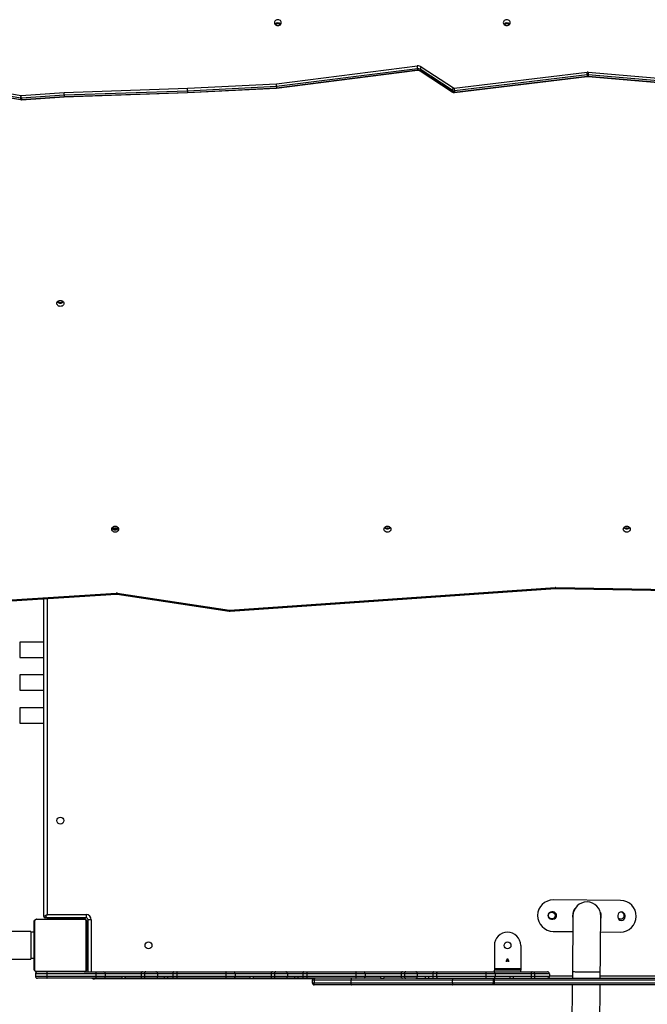
# Model space of a CAD drawing. Units: millimetres. Extents: x 1024 to 2943, y -403 to 992.
# Drawn here: x 2127 to 2223, y 34 to 184 of the extents above; entities that cross this region are included whole.
import ezdxf

# ---------------------------------------------------------------- set-up
doc = ezdxf.new("R2010")
doc.units = ezdxf.units.MM

# ---------------------------------------------------------------- blocks, each defined once
blk = doc.blocks.new('0302')
at = {"linetype": 'Continuous', "lineweight": 25}
for p, q in [((2166.65, 183.3), (2166.58, 183.3)), ((2166.44, 174.05), (2187.88, 176.76)), ((2187.92, 176.35), (2166.47, 173.65)), ((2166.47, 173.45), (2187.92, 176.15)), ((2166.47, 173.41), (2187.91, 176.11)), ((2187.92, 176.35), (2187.92, 176.15)), ((2193.17, 173.06), (2188.29, 176.27)), ((2188.29, 176.27), (2188.29, 176.07)), ((2188.29, 176.07), (2193.17, 172.86)), ((2188.31, 176.03), (2193.19, 172.82)), ((2188.47, 176.63), (2193.35, 173.42)), ((2193.5, 173.38), (2213.68, 175.83)), ((2213.72, 175.42), (2193.54, 172.98)), ((2213.72, 175.42), (2213.72, 175.22)), ((2252.67, 172), (2213.84, 175.42)), ((2213.84, 175.42), (2213.84, 175.22)), ((2213.87, 175.83), (2252.68, 172.41)), ((2152.92, 173.36), (2166.44, 174.05)), ((2193.54, 172.78), (2213.72, 175.22)), ((2193.54, 172.74), (2213.72, 175.18)), ((2213.84, 175.22), (2252.67, 171.8)), ((2213.84, 175.18), (2252.67, 171.76)), ((2127.52, 171.88), (2124.79, 172.36)), ((2124.85, 172.77), (2127.58, 172.29)), ((2127.64, 172.28), (2134.17, 172.74)), ((2134.19, 172.33), (2127.66, 171.88)), ((2134.17, 172.74), (2152.92, 173.36)), ((2134.18, 172.09), (2152.94, 172.71)), ((2152.94, 172.95), (2134.19, 172.33)), ((2134.19, 172.13), (2152.94, 172.75)), ((2134.19, 172.33), (2134.19, 172.13)), ((2166.47, 173.65), (2152.94, 172.95)), ((2152.94, 172.75), (2166.47, 173.45)), ((2152.94, 172.71), (2166.47, 173.41)), ((2152.94, 172.95), (2152.94, 172.75)), ((2166.47, 173.65), (2166.47, 173.45)), ((2193.17, 173.06), (2193.17, 172.86)), ((2193.54, 172.98), (2193.54, 172.78)), ((2124.79, 172.16), (2127.52, 171.68)), ((2124.79, 172.12), (2127.53, 171.64)), ((2127.52, 171.88), (2127.52, 171.68)), ((2127.66, 171.68), (2134.19, 172.13)), ((2127.66, 171.63), (2134.18, 172.09)), ((2127.66, 171.88), (2127.66, 171.68)), ((2141.83, 106.45), (2141.83, 106.33)), ((2142.03, 106.45), (2141.83, 106.45)), ((2142.03, 106.45), (2142.03, 106.33)), ((2183.42, 106.45), (2183.22, 106.45)), ((2183.22, 106.45), (2183.22, 106.34)), ((2183.42, 106.45), (2183.42, 106.34)), ((2219.82, 106.45), (2219.62, 106.45)), ((2219.62, 106.45), (2219.62, 106.34)), ((2219.82, 106.45), (2219.82, 106.34)), ((2141.83, 106.33), (2142.03, 106.33)), ((2126.14, 95.54), (2142.06, 96.54)), ((2126.16, 95.39), (2142.08, 96.4)), ((2142.21, 96.39), (2159.27, 93.8)), ((2142.25, 96.54), (2159.31, 93.95)), ((2159.36, 93.94), (2208.86, 97.38)), ((2159.39, 93.79), (2208.88, 97.23)), ((2208.88, 97.23), (2208.94, 97.23)), ((2208.94, 97.38), (2229.22, 97.04)), ((2208.94, 97.23), (2229.23, 96.89)), ((2131.09, 47.34), (2131.09, 95.7)), ((2131.59, 95.73), (2131.59, 47.64)), ((2159.27, 93.8), (2159.39, 93.79)), ((2131.09, 89.11), (2127.4, 89.11)), ((2127.4, 89.11), (2127.4, 86.76)), ((2127.4, 86.76), (2131.09, 86.76)), ((2131.09, 84.11), (2127.4, 84.11)), ((2127.4, 84.11), (2127.4, 81.76)), ((2127.4, 81.76), (2131.09, 81.76)), ((2131.09, 79.11), (2127.4, 79.11)), ((2127.4, 79.11), (2127.4, 76.76)), ((2127.4, 76.76), (2131.09, 76.76)), ((2218.78, 49.78), (2208.58, 49.88)), ((2208.51, 48.04), (2208.31, 48.04)), ((2211.79, 48.53), (2211.83, 48.5)), ((2215.71, 47.96), (2215.76, 47.97)), ((2129.6, 39.34), (2129.6, 46.54)), ((2129.67, 46.66), (2129.67, 39.21)), ((2137.33, 46.87), (2129.88, 46.87)), ((2130, 46.94), (2137.2, 46.94)), ((2137.49, 47.14), (2131.29, 47.14)), ((2131.59, 47.64), (2137.49, 47.64)), ((2131.6, 47.14), (2131.6, 46.94)), ((2137.25, 46.94), (2131.6, 46.94)), ((2137.49, 47.64), (2137.49, 47.14)), ((2137.53, 39.21), (2137.53, 46.66)), ((2137.6, 46.54), (2137.6, 39.34)), ((2137.79, 38.94), (2137.79, 46.84)), ((2138.29, 46.84), (2137.79, 46.84)), ((2138.29, 46.84), (2138.29, 38.94)), ((2208.3, 46.94), (2208.5, 46.94)), ((2218.36, 47.49), (2218.36, 47.29)), ((2219.46, 47.28), (2219.46, 47.48)), ((2208.54, 45.08), (2211.52, 45.05)), ((2215.76, 45.01), (2218.74, 44.98)), ((2129.6, 44.94), (2129.1, 44.94)), ((2129.1, 44.94), (2129.1, 40.94)), ((2199.59, 42.94), (2199.59, 39.44)), ((2203.59, 42.94), (2203.59, 39.44)), ((2129.6, 40.94), (2129.1, 40.94)), ((2137.6, 40.94), (2137.79, 40.94)), ((2137.6, 40.64), (2137.79, 40.64)), ((2201.41, 40.64), (2201.57, 40.96)), ((2201.41, 40.47), (2201.41, 40.64)), ((2201.44, 40.47), (2201.41, 40.47)), ((2201.59, 40.92), (2201.44, 40.65)), ((2201.44, 40.65), (2201.73, 40.65)), ((2201.44, 40.63), (2201.44, 40.47)), ((2201.73, 40.63), (2201.44, 40.63)), ((2201.57, 40.96), (2201.6, 40.96)), ((2201.73, 40.65), (2201.59, 40.92)), ((2201.6, 40.96), (2201.76, 40.64)), ((2201.73, 40.47), (2201.73, 40.63)), ((2201.76, 40.47), (2201.73, 40.47)), ((2201.76, 40.64), (2201.76, 40.47)), ((2129.88, 39.01), (2137.33, 39.01)), ((2137.6, 40.36), (2137.79, 40.36)), ((2199.59, 39.44), (2203.59, 39.44)), ((2199.59, 39.44), (2199.59, 39.19)), ((2199.59, 38.94), (2199.59, 39.19)), ((2203.59, 39.19), (2199.59, 39.19)), ((2203.59, 39.44), (2203.59, 39.19)), ((2203.59, 38.94), (2203.59, 39.19)), ((2129.8, 38.64), (2129.8, 38.24)), ((2131.53, 38.64), (2129.8, 38.64)), ((2129.8, 38.64), (2129.8, 38.24)), ((2129.8, 38.24), (2131.53, 38.24)), ((2137.2, 38.94), (2130, 38.94)), ((2131.58, 37.94), (2130.1, 37.94)), ((2139, 38.64), (2131.53, 38.64)), ((2131.53, 38.64), (2131.53, 38.24)), ((2131.53, 38.24), (2139, 38.24)), ((2139.03, 37.94), (2131.58, 37.94)), ((2137.2, 38.94), (2139.03, 38.94)), ((2138.79, 37.94), (2138.79, 37.84)), ((2171.97, 37.84), (2138.79, 37.84)), ((2140.42, 38.64), (2139, 38.64)), ((2139, 38.64), (2139, 38.24)), ((2139, 38.24), (2140.42, 38.24)), ((2139.03, 38.94), (2140.21, 38.94)), ((2140.21, 37.94), (2139.03, 37.94)), ((2140.21, 38.94), (2146.08, 38.94)), ((2142.94, 37.94), (2140.21, 37.94)), ((2140.42, 38.64), (2140.42, 38.24)), ((2145.88, 38.64), (2140.42, 38.64)), ((2140.42, 38.24), (2142.97, 38.24)), ((2142.94, 37.94), (2143.44, 37.94)), ((2142.97, 38.24), (2143.47, 38.24)), ((2146.08, 37.94), (2143.44, 37.94)), ((2143.47, 38.24), (2145.88, 38.24)), ((2146.39, 38.64), (2145.88, 38.64)), ((2145.88, 38.64), (2145.88, 38.24)), ((2145.88, 38.24), (2146.39, 38.24)), ((2146.08, 38.94), (2146.57, 38.94)), ((2146.57, 37.94), (2146.08, 37.94)), ((2148.35, 38.64), (2146.39, 38.64)), ((2146.39, 38.64), (2146.39, 38.24)), ((2146.39, 38.24), (2148.35, 38.24)), ((2146.57, 38.94), (2148.11, 38.94)), ((2148.11, 37.94), (2146.57, 37.94)), ((2148.11, 38.94), (2150.82, 38.94)), ((2149.37, 37.94), (2148.11, 37.94)), ((2148.35, 38.64), (2148.35, 38.24)), ((2150.7, 38.64), (2148.35, 38.64)), ((2148.35, 38.24), (2149.38, 38.24)), ((2149.87, 37.94), (2149.37, 37.94)), ((2149.38, 38.24), (2149.88, 38.24)), ((2150.82, 37.94), (2149.87, 37.94)), ((2149.88, 38.24), (2150.7, 38.24)), ((2150.7, 38.64), (2150.7, 38.24)), ((2151.29, 38.64), (2150.7, 38.64)), ((2150.7, 38.24), (2151.29, 38.24)), ((2150.82, 38.94), (2151.33, 38.94)), ((2151.33, 37.94), (2150.82, 37.94)), ((2158.76, 38.64), (2151.29, 38.64)), ((2151.29, 38.64), (2151.29, 38.24)), ((2151.29, 38.24), (2158.76, 38.24)), ((2151.33, 38.94), (2158.79, 38.94)), ((2158.79, 37.94), (2151.33, 37.94)), ((2160.19, 38.64), (2158.76, 38.64)), ((2158.76, 38.64), (2158.76, 38.24)), ((2158.76, 38.24), (2160.19, 38.24)), ((2158.79, 38.94), (2159.97, 38.94)), ((2159.97, 37.94), (2158.79, 37.94)), ((2159.97, 38.94), (2165.84, 38.94)), ((2162.44, 37.94), (2159.97, 37.94)), ((2160.19, 38.64), (2160.19, 38.24)), ((2165.64, 38.64), (2160.19, 38.64)), ((2160.19, 38.24), (2162.47, 38.24)), ((2162.44, 37.94), (2162.94, 37.94)), ((2162.47, 38.24), (2162.97, 38.24)), ((2165.84, 37.94), (2162.94, 37.94)), ((2162.97, 38.24), (2165.64, 38.24)), ((2166.15, 38.64), (2165.64, 38.64)), ((2165.64, 38.64), (2165.64, 38.24)), ((2165.64, 38.24), (2166.15, 38.24)), ((2165.84, 38.94), (2166.34, 38.94)), ((2166.34, 37.94), (2165.84, 37.94)), ((2168.11, 38.64), (2166.15, 38.64)), ((2166.15, 38.64), (2166.15, 38.24)), ((2166.15, 38.24), (2168.11, 38.24)), ((2166.34, 38.94), (2167.88, 38.94)), ((2167.88, 37.94), (2166.34, 37.94)), ((2167.88, 38.94), (2170.58, 38.94)), ((2169.21, 37.94), (2167.88, 37.94)), ((2168.11, 38.64), (2168.11, 38.24)), ((2170.46, 38.64), (2168.11, 38.64)), ((2168.11, 38.24), (2169.22, 38.24)), ((2169.71, 37.94), (2169.21, 37.94)), ((2169.22, 38.24), (2169.71, 38.24)), ((2169.71, 38.24), (2170.46, 38.24)), ((2170.58, 37.94), (2169.71, 37.94)), ((2170.46, 38.64), (2170.46, 38.24)), ((2171.05, 38.64), (2170.46, 38.64)), ((2170.46, 38.24), (2171.05, 38.24)), ((2170.58, 38.94), (2171.09, 38.94)), ((2171.09, 37.94), (2170.58, 37.94)), ((2178.52, 38.64), (2171.05, 38.64)), ((2171.05, 38.64), (2171.05, 38.24)), ((2171.05, 38.24), (2178.52, 38.24)), ((2171.09, 38.94), (2178.55, 38.94)), ((2178.55, 37.94), (2171.09, 37.94)), ((2172.18, 37.64), (2171.9, 37.64)), ((2171.9, 37.64), (2171.9, 37.24)), ((2177.76, 37.64), (2172.18, 37.64)), ((2172.18, 37.64), (2172.18, 37.24)), ((2193.19, 37.64), (2177.76, 37.64)), ((2177.76, 37.64), (2177.76, 37.24)), ((2179.95, 38.64), (2178.52, 38.64)), ((2178.52, 38.64), (2178.52, 38.24)), ((2178.52, 38.24), (2179.95, 38.24)), ((2178.55, 38.94), (2179.73, 38.94)), ((2179.73, 37.94), (2178.55, 37.94)), ((2179.73, 38.94), (2185.6, 38.94)), ((2182.29, 37.94), (2179.73, 37.94)), ((2179.95, 38.64), (2179.95, 38.24)), ((2185.4, 38.64), (2179.95, 38.64)), ((2179.95, 38.24), (2182.33, 38.24)), ((2182.29, 37.94), (2182.77, 37.94)), ((2182.33, 38.24), (2182.83, 38.24)), ((2182.77, 37.94), (2182.79, 37.94)), ((2185.6, 37.94), (2182.79, 37.94)), ((2182.83, 38.24), (2185.4, 38.24)), ((2185.91, 38.64), (2185.4, 38.64)), ((2185.4, 38.64), (2185.4, 38.24)), ((2185.4, 38.24), (2185.91, 38.24)), ((2185.6, 38.94), (2186.1, 38.94)), ((2186.1, 37.94), (2185.6, 37.94)), ((2187.87, 38.64), (2185.91, 38.64)), ((2185.91, 38.64), (2185.91, 38.24)), ((2185.91, 38.24), (2187.87, 38.24)), ((2186.1, 38.94), (2187.64, 38.94)), ((2187.64, 37.94), (2186.1, 37.94)), ((2187.64, 38.94), (2190.34, 38.94)), ((2187.77, 37.94), (2187.64, 37.94)), ((2187.77, 37.94), (2193.28, 37.94)), ((2187.87, 38.64), (2187.87, 38.24)), ((2190.22, 38.64), (2187.87, 38.64)), ((2187.87, 38.24), (2189.08, 38.24)), ((2189.08, 38.24), (2189.58, 38.24)), ((2189.58, 38.24), (2190.22, 38.24)), ((2190.22, 38.64), (2190.22, 38.24)), ((2190.81, 38.64), (2190.22, 38.64)), ((2190.22, 38.24), (2190.81, 38.24)), ((2190.34, 38.94), (2190.85, 38.94)), ((2198.28, 38.64), (2190.81, 38.64)), ((2190.81, 38.64), (2190.81, 38.24)), ((2190.81, 38.24), (2198.28, 38.24)), ((2190.85, 38.94), (2198.31, 38.94)), ((2199.39, 37.64), (2193.19, 37.64)), ((2193.19, 37.64), (2193.19, 37.24)), ((2193.28, 37.94), (2199.5, 37.94)), ((2199.71, 38.64), (2198.28, 38.64)), ((2198.28, 38.64), (2198.28, 38.24)), ((2198.28, 38.24), (2199.71, 38.24)), ((2198.31, 38.94), (2199.49, 38.94)), ((2199.54, 37.64), (2199.39, 37.64)), ((2199.39, 37.64), (2199.39, 37.24)), ((2199.49, 38.94), (2205.36, 38.94)), ((2199.5, 37.94), (2199.56, 37.94)), ((2254.37, 37.64), (2199.54, 37.64)), ((2199.54, 37.64), (2199.54, 37.24)), ((2199.56, 37.94), (2254.38, 37.94)), ((2199.71, 38.64), (2199.71, 38.24)), ((2205.16, 38.64), (2199.71, 38.64)), ((2199.71, 38.24), (2202, 38.24)), ((2202, 38.24), (2202.5, 38.24)), ((2202.5, 38.24), (2205.16, 38.24)), ((2205.67, 38.64), (2205.16, 38.64)), ((2205.16, 38.64), (2205.16, 38.24)), ((2205.16, 38.24), (2205.67, 38.24)), ((2205.36, 38.94), (2205.86, 38.94)), ((2207.95, 38.64), (2205.67, 38.64)), ((2205.67, 38.64), (2205.67, 38.24)), ((2205.67, 38.24), (2207.95, 38.24)), ((2205.86, 38.94), (2207.65, 38.94)), ((2207.95, 38.64), (2207.95, 38.24)), ((2207.95, 38.34), (2211.45, 38.34)), ((2211.46, 38.95), (2211.45, 37.94)), ((2215.69, 37.94), (2215.7, 38.91)), ((2215.69, 38.34), (2245.57, 38.34)), ((2171.9, 37.24), (2172.18, 37.24)), ((2172.18, 37.24), (2177.76, 37.24)), ((2172.31, 36.94), (2172.2, 36.94)), ((2177.86, 36.94), (2172.31, 36.94)), ((2177.76, 37.24), (2193.19, 37.24)), ((2193.28, 36.94), (2177.86, 36.94)), ((2193.19, 37.24), (2199.39, 37.24)), ((2199.5, 36.94), (2193.28, 36.94)), ((2199.39, 37.24), (2199.54, 37.24)), ((2199.56, 36.94), (2199.5, 36.94)), ((2199.54, 37.24), (2254.37, 37.24)), ((2254.38, 36.94), (2199.56, 36.94)), ((2211.44, 36.94), (2211.15, 5.95)), ((2215.39, 5.91), (2215.68, 36.94))]:
    blk.add_line(p, q, dxfattribs=at)
at = {"linetype": 'Continuous', "lineweight": 25, "flags": 128}
for points in [[(2166.14, 183.35), (2166.16, 183.23), (2166.21, 183.12), (2166.3, 183.03), (2166.41, 182.96), (2166.53, 182.91), (2166.67, 182.9), (2166.8, 182.91), (2166.93, 182.96), (2167.04, 183.03), (2167.12, 183.12), (2167.18, 183.23), (2167.19, 183.35), (2167.18, 183.47), (2167.12, 183.58), (2167.04, 183.67), (2166.93, 183.74), (2166.8, 183.79), (2166.67, 183.8), (2166.53, 183.79), (2166.41, 183.74), (2166.3, 183.67), (2166.21, 183.58), (2166.16, 183.47), (2166.14, 183.35)], [(2200.94, 183.35), (2200.96, 183.23), (2201.01, 183.12), (2201.1, 183.03), (2201.21, 182.96), (2201.33, 182.91), (2201.47, 182.9), (2201.6, 182.91), (2201.73, 182.96), (2201.84, 183.03), (2201.92, 183.12), (2201.98, 183.23), (2201.99, 183.35), (2201.98, 183.47), (2201.92, 183.58), (2201.84, 183.67), (2201.73, 183.74), (2201.6, 183.79), (2201.47, 183.8), (2201.33, 183.79), (2201.21, 183.74), (2201.1, 183.67), (2201.01, 183.58), (2200.96, 183.47), (2200.94, 183.35)], [(2134.11, 140.63), (2134.09, 140.51), (2134.04, 140.4), (2133.95, 140.31), (2133.84, 140.23), (2133.72, 140.19), (2133.58, 140.17), (2133.45, 140.19), (2133.32, 140.23), (2133.21, 140.31), (2133.13, 140.4), (2133.07, 140.51), (2133.06, 140.63), (2133.07, 140.74), (2133.13, 140.85), (2133.21, 140.95), (2133.32, 141.02), (2133.45, 141.07), (2133.58, 141.08), (2133.72, 141.07), (2133.84, 141.02), (2133.95, 140.95), (2134.04, 140.85), (2134.09, 140.74), (2134.11, 140.63)], [(2142.45, 106.28), (2142.43, 106.16), (2142.38, 106.05), (2142.3, 105.96), (2142.19, 105.89), (2142.06, 105.84), (2141.93, 105.83), (2141.79, 105.84), (2141.66, 105.89), (2141.55, 105.96), (2141.47, 106.05), (2141.42, 106.16), (2141.4, 106.28), (2141.42, 106.4), (2141.47, 106.51), (2141.55, 106.6), (2141.66, 106.68), (2141.79, 106.72), (2141.93, 106.74), (2142.06, 106.72), (2142.19, 106.68), (2142.3, 106.6), (2142.38, 106.51), (2142.43, 106.4), (2142.45, 106.28)], [(2183.85, 106.28), (2183.83, 106.16), (2183.78, 106.05), (2183.69, 105.96), (2183.59, 105.89), (2183.46, 105.84), (2183.32, 105.83), (2183.19, 105.84), (2183.06, 105.89), (2182.95, 105.96), (2182.87, 106.05), (2182.82, 106.16), (2182.8, 106.28), (2182.82, 106.4), (2182.87, 106.51), (2182.95, 106.6), (2183.06, 106.68), (2183.19, 106.72), (2183.32, 106.74), (2183.46, 106.72), (2183.59, 106.68), (2183.69, 106.6), (2183.78, 106.51), (2183.83, 106.4), (2183.85, 106.28)], [(2220.25, 106.28), (2220.23, 106.16), (2220.18, 106.05), (2220.09, 105.96), (2219.98, 105.89), (2219.86, 105.84), (2219.72, 105.83), (2219.59, 105.84), (2219.46, 105.89), (2219.35, 105.96), (2219.27, 106.05), (2219.22, 106.16), (2219.2, 106.28), (2219.22, 106.4), (2219.27, 106.51), (2219.35, 106.6), (2219.46, 106.68), (2219.59, 106.72), (2219.72, 106.74), (2219.86, 106.72), (2219.98, 106.68), (2220.09, 106.6), (2220.18, 106.51), (2220.23, 106.4), (2220.25, 106.28)], [(2131.59, 47.64), (2131.51, 47.59), (2131.42, 47.53), (2131.34, 47.49), (2131.27, 47.44), (2131.21, 47.41), (2131.16, 47.38), (2131.12, 47.36), (2131.1, 47.34), (2131.09, 47.34)], [(2131.59, 47.64), (2131.54, 47.55), (2131.49, 47.47), (2131.44, 47.39), (2131.4, 47.32), (2131.36, 47.25), (2131.33, 47.2), (2131.31, 47.17), (2131.3, 47.14), (2131.29, 47.14)], [(2211.54, 47.45), (2211.54, 47.43), (2211.54, 47.37), (2211.54, 47.28), (2211.54, 47.16), (2211.53, 47), (2211.53, 46.8), (2211.53, 46.57), (2211.53, 46.31), (2211.52, 46.01), (2211.52, 45.69), (2211.52, 45.34), (2211.51, 44.96), (2211.51, 44.55), (2211.51, 44.12), (2211.5, 43.67), (2211.5, 43.2), (2211.49, 42.71), (2211.49, 42.2), (2211.48, 41.68), (2211.48, 41.15), (2211.47, 40.61), (2211.47, 40.06), (2211.46, 39.5), (2211.46, 38.95)], [(2215.7, 38.91), (2215.7, 39.46), (2215.71, 40.02), (2215.71, 40.57), (2215.72, 41.11), (2215.72, 41.64), (2215.73, 42.16), (2215.73, 42.67), (2215.74, 43.16), (2215.74, 43.63), (2215.75, 44.08), (2215.75, 44.51), (2215.75, 44.92), (2215.76, 45.3), (2215.76, 45.65), (2215.76, 45.97), (2215.77, 46.27), (2215.77, 46.53), (2215.77, 46.76), (2215.77, 46.96), (2215.78, 47.12), (2215.78, 47.24), (2215.78, 47.33), (2215.78, 47.39), (2215.78, 47.41)], [(2146.08, 38.94), (2146.04, 38.93), (2146, 38.91), (2145.97, 38.89), (2145.94, 38.85), (2145.91, 38.8), (2145.89, 38.75), (2145.88, 38.7), (2145.88, 38.64)], [(2145.88, 38.24), (2145.88, 38.18), (2145.89, 38.12), (2145.91, 38.07), (2145.94, 38.03), (2145.97, 37.99), (2146, 37.96), (2146.04, 37.94), (2146.08, 37.94)], [(2150.82, 38.94), (2150.79, 38.93), (2150.77, 38.91), (2150.75, 38.89), (2150.73, 38.85), (2150.72, 38.8), (2150.71, 38.75), (2150.7, 38.7), (2150.7, 38.64)], [(2150.7, 38.24), (2150.7, 38.18), (2150.71, 38.12), (2150.72, 38.07), (2150.73, 38.03), (2150.75, 37.99), (2150.77, 37.96), (2150.79, 37.94), (2150.82, 37.94)], [(2165.84, 38.94), (2165.8, 38.93), (2165.76, 38.91), (2165.73, 38.89), (2165.7, 38.85), (2165.67, 38.8), (2165.66, 38.75), (2165.64, 38.7), (2165.64, 38.64)], [(2165.64, 38.24), (2165.64, 38.18), (2165.66, 38.12), (2165.67, 38.07), (2165.7, 38.03), (2165.73, 37.99), (2165.76, 37.96), (2165.8, 37.94), (2165.84, 37.94)], [(2170.58, 38.94), (2170.56, 38.93), (2170.53, 38.91), (2170.51, 38.89), (2170.49, 38.85), (2170.48, 38.8), (2170.47, 38.75), (2170.46, 38.7), (2170.46, 38.64)], [(2170.46, 38.24), (2170.46, 38.18), (2170.47, 38.12), (2170.48, 38.07), (2170.49, 38.03), (2170.51, 37.99), (2170.53, 37.96), (2170.56, 37.94), (2170.58, 37.94)], [(2172.31, 37.94), (2172.29, 37.93), (2172.26, 37.91), (2172.24, 37.89), (2172.22, 37.85), (2172.2, 37.8), (2172.19, 37.75), (2172.18, 37.7), (2172.18, 37.64)], [(2185.6, 38.94), (2185.56, 38.93), (2185.52, 38.91), (2185.49, 38.89), (2185.46, 38.85), (2185.43, 38.8), (2185.42, 38.75), (2185.4, 38.7), (2185.4, 38.64)], [(2185.4, 38.24), (2185.4, 38.18), (2185.42, 38.12), (2185.43, 38.07), (2185.46, 38.03), (2185.49, 37.99), (2185.52, 37.96), (2185.56, 37.94), (2185.6, 37.94)], [(2190.34, 38.94), (2190.32, 38.93), (2190.29, 38.91), (2190.27, 38.89), (2190.25, 38.85), (2190.24, 38.8), (2190.23, 38.75), (2190.22, 38.7), (2190.22, 38.64)], [(2190.22, 38.24), (2190.22, 38.18), (2190.23, 38.12), (2190.24, 38.07), (2190.25, 38.03), (2190.27, 37.99), (2190.29, 37.96), (2190.32, 37.94), (2190.34, 37.94)], [(2199.5, 37.94), (2199.48, 37.93), (2199.46, 37.91), (2199.44, 37.89), (2199.42, 37.85), (2199.41, 37.8), (2199.4, 37.75), (2199.4, 37.7), (2199.39, 37.64)], [(2205.36, 38.94), (2205.32, 38.93), (2205.28, 38.91), (2205.25, 38.89), (2205.22, 38.85), (2205.19, 38.8), (2205.18, 38.75), (2205.16, 38.7), (2205.16, 38.64)], [(2205.16, 38.24), (2205.16, 38.18), (2205.18, 38.12), (2205.19, 38.07), (2205.22, 38.03), (2205.25, 37.99), (2205.28, 37.96), (2205.32, 37.94), (2205.36, 37.94)], [(2211.46, 38.95), (2211.48, 38.95), (2211.53, 38.95), (2211.62, 38.95), (2211.74, 38.95), (2211.9, 38.94), (2212.08, 38.94), (2212.29, 38.94), (2212.52, 38.94), (2212.77, 38.94), (2213.03, 38.93), (2213.3, 38.93), (2213.58, 38.93), (2213.85, 38.93), (2214.13, 38.92), (2214.39, 38.92), (2214.64, 38.92), (2214.87, 38.92), (2215.08, 38.91), (2215.26, 38.91), (2215.41, 38.91), (2215.54, 38.91), (2215.63, 38.91), (2215.68, 38.91), (2215.7, 38.91), (2215.7, 38.91)], [(2172.31, 36.94), (2172.29, 36.94), (2172.26, 36.96), (2172.24, 36.99), (2172.22, 37.03), (2172.2, 37.07), (2172.19, 37.12), (2172.18, 37.18), (2172.18, 37.24)], [(2199.5, 36.94), (2199.48, 36.94), (2199.46, 36.96), (2199.44, 36.99), (2199.42, 37.03), (2199.41, 37.07), (2199.4, 37.12), (2199.4, 37.18), (2199.39, 37.24)]]:
    blk.add_lwpolyline(points, dxfattribs=at)
at = {"linetype": 'Continuous', "lineweight": 25}
for centre in [(2133.59, 61.94), (2208.31, 47.49), (2146.99, 42.94), (2201.59, 42.94)]:
    blk.add_circle(centre, 0.525, dxfattribs=at)
for centre, radius, start, end in [((2166.67, 182.74), 0.568, 39.4367, 140.5633), ((2166.64, 182.61), 0.569, 89.4404, 129.8869), ((2166.66, 182.76), 0.545, 36.7384, 91.2716), ((2166.66, 182.62), 0.558, 46.6534, 90.923), ((2201.47, 182.74), 0.568, 39.4392, 140.5608), ((2201.46, 182.76), 0.548, 88.805, 141.2343), ((2201.46, 182.62), 0.559, 89.0996, 131.7941), ((2201.48, 182.76), 0.548, 38.7622, 91.1986), ((2201.48, 182.62), 0.559, 48.2093, 90.8994), ((2187.99, 175.88), 0.893, 57.2836, 97.5198), ((2184.85, 176.23), 3.07, 2.2469, 9.8948), ((2187.86, 176.14), 0.0566, 330.7489, 13.1797), ((2187.99, 175.8), 0.558, 57.2883, 97.5182), ((2187.99, 175.6), 0.558, 57.2827, 97.5238), ((2188.98, 176.15), 0.697, 136.3383, 169.7351), ((2188.34, 176.06), 0.0459, 170.1363, 231.4063), ((2213.79, 174.91), 0.922, 84.9497, 96.9006), ((2210.53, 175.3), 3.19, 2.1491, 9.5085), ((2213.79, 174.85), 0.576, 84.9588, 96.9088), ((2218.2, 175.3), 4.36, 173.0535, 178.434), ((2213.79, 174.65), 0.577, 84.96, 96.8848), ((2213.66, 175.21), 0.0584, 331.7788, 12.8112), ((2213.91, 175.21), 0.074, 169.7907, 201.6103), ((2193.86, 172.94), 0.697, 136.3383, 169.7351), ((2193.47, 173.53), 0.558, 237.2808, 277.2333), ((2193.47, 173.33), 0.558, 237.2796, 277.2275), ((2193.22, 172.85), 0.0458, 170.0387, 231.4154), ((2193.47, 173.6), 0.223, 237.2862, 277.2403), ((2190.37, 172.86), 3.18, 2.139, 9.5186), ((2193.49, 172.76), 0.0581, 331.6935, 12.8875), ((2129.74, 171.76), 2.22, 166.3094, 176.89), ((2127.62, 172.45), 0.573, 260.004, 274.0493), ((2127.62, 172.25), 0.576, 260.0384, 274.0149), ((2127.57, 171.67), 0.0467, 164.2618, 217.147), ((2127.62, 172.51), 0.228, 259.9613, 274.095), ((2122.15, 171.75), 5.51, 1.2609, 5.5186), ((2127.57, 171.66), 0.0899, 342.414, 8.3843), ((2133.58, 141.24), 0.568, 219.435, 320.565), ((2133.58, 141.24), 0.568, 219.4399, 320.5601), ((2133.58, 141.37), 0.577, 228.6707, 311.3293), ((2141.93, 106.72), 0.552, 208.6848, 331.3152), ((2141.82, 106.89), 0.561, 228.562, 270.8414), ((2141.82, 107.03), 0.576, 236.2117, 270.4284), ((2142.03, 107.03), 0.575, 269.5618, 303.8027), ((2142.03, 106.89), 0.561, 269.165, 311.4235), ((2183.32, 106.89), 0.568, 219.4375, 320.5625), ((2183.22, 107.03), 0.575, 236.2041, 270.4391), ((2183.43, 107.03), 0.576, 269.5707, 303.7815), ((2219.72, 106.89), 0.568, 219.4371, 320.5597), ((2219.62, 107.03), 0.576, 236.2045, 270.4333), ((2219.83, 107.03), 0.576, 269.5686, 303.7936), ((2142.12, 95.62), 0.923, 81.3944, 93.6114), ((2142.77, 96.56), 0.71, 181.1173, 193.2903), ((2141.93, 96.55), 0.322, 329.133, 356.6956), ((2208.93, 96.47), 0.916, 89.0081, 93.9824), ((2209.51, 97.39), 0.645, 181.2162, 194.6415), ((2206.31, 97.4), 2.63, 356.4358, 359.7028), ((2158.99, 93.96), 0.323, 329.1932, 356.6695), ((2159.35, 94.17), 0.231, 261.3985, 273.9512), ((2160.01, 93.96), 0.648, 181.2465, 194.6112), ((2208.56, 47.48), 2.4, 89.4595, 269.4595), ((2213.66, 47.43), 2.12, 359.4595, 179.4595), ((2218.76, 47.38), 2.4, 269.4595, 89.4595), ((2208.31, 47.49), 0.55, 89.4595, 269.4595), ((2208.51, 47.49), 0.55, 269.4595, 89.4595), ((2213.66, 47.43), 2.17, 149.4595, 191.7829), ((2213.66, 47.43), 2.17, 347.1361, 14.4595), ((2218.91, 47.49), 0.55, 359.4595, 179.4595), ((2218.81, 47.49), 0.525, 270, 93.1614), ((2129.76, 46.53), 0.154, 123.4916, 178.3787), ((2130.01, 46.78), 0.154, 91.5979, 146.5075), ((2131.29, 47.34), 0.2, 180, 270), ((2137.2, 46.78), 0.154, 33.4925, 88.4021), ((2137.25, 46.59), 0.35, 0, 90), ((2137.49, 46.84), 0.8, 0, 90), ((2137.49, 46.84), 0.3, 0, 90), ((2137.45, 46.53), 0.154, 1.5595, 56.5366), ((2218.91, 47.29), 0.55, 179.4595, 359.4595), ((2218.81, 47.49), 0.525, 211.8549, 270), ((2201.59, 42.94), 2, 0, 180), ((2129.76, 39.34), 0.154, 181.6324, 236.4973), ((2130.01, 39.09), 0.154, 213.4807, 268.397), ((2137.2, 39.09), 0.154, 271.603, 326.5193), ((2137.45, 39.34), 0.154, 303.4744, 358.4294), ((2138.79, 38.84), 1, 244.1581, 270), ((2140.16, 38.67), 0.268, 351.955, 78.5645), ((2140.16, 38.2), 0.268, 281.4355, 8.045), ((2148.08, 38.67), 0.273, 353.8095, 82.0494), ((2148.08, 38.21), 0.273, 277.9506, 6.1905), ((2159.92, 38.67), 0.268, 351.955, 78.5645), ((2159.92, 38.2), 0.268, 281.4355, 8.045), ((2167.84, 38.67), 0.273, 353.8208, 82.0382), ((2167.84, 38.21), 0.273, 277.9618, 6.1792), ((2172.2, 37.64), 0.3, 90, 180), ((2179.68, 38.67), 0.268, 351.9428, 78.5767), ((2179.68, 38.2), 0.268, 281.4233, 8.0572), ((2187.6, 38.67), 0.273, 353.8051, 82.0538), ((2187.6, 38.21), 0.273, 277.9462, 6.1949), ((2199.44, 38.67), 0.268, 351.955, 78.5645), ((2199.44, 38.2), 0.268, 281.4355, 8.045), ((2201.47, 37.71), 1.93, 173.3056, 182.2161), ((2172.2, 37.24), 0.3, 180, 270), ((2201.47, 37.16), 1.93, 177.7833, 186.695)]:
    blk.add_arc(centre, radius, start, end, dxfattribs=at)
for centre, major_axis, ratio, start_param, end_param in [((2166.44, 173.9), (-0.027, 0.299), 0.050906, 3.662539, 5.233335), ((2134.17, 172.59), (-0.015, 0.3), 0.029692, 3.664328, 5.235124), ((2152.92, 173.21), (-0.013, 0.3), 0.024314, 3.664655, 5.235451), ((2152.92, 173.01), (-0.013, 0.3), 0.024314, 3.141369, 3.664655), ((2166.44, 173.7), (-0.027, 0.299), 0.050906, 3.139701, 3.662539), ((2134.17, 172.39), (-0.015, 0.3), 0.029692, 3.142143, 3.664328), ((2177.86, 37.64), (0, 0.3), 0.345877, 0, 1.570796), ((2193.28, 37.64), (0, 0.3), 0.296392, 0, 1.570796), ((2177.86, 37.24), (0, 0.3), 0.345877, 1.570796, 3.141593), ((2193.28, 37.24), (0, 0.3), 0.296392, 1.570796, 3.141593)]:
    blk.add_ellipse(centre, major_axis=major_axis, ratio=ratio, start_param=start_param, end_param=end_param, dxfattribs=at)
for points, knots in [([(2187.91, 176.11), (2187.93, 176.12), (2187.99, 176.12), (2188.09, 176.11), (2188.21, 176.08), (2188.28, 176.05), (2188.31, 176.03)], [0, 0, 0, 0, 0.131539, 0.41758, 0.703668, 1, 1, 1, 1]), ([(2213.72, 175.18), (2213.73, 175.18), (2213.78, 175.19), (2213.82, 175.18), (2213.84, 175.18)], [0, 0, 0, 0, 0.432526, 1, 1, 1, 1]), ([(2193.19, 172.82), (2193.22, 172.8), (2193.28, 172.76), (2193.39, 172.73), (2193.48, 172.73), (2193.53, 172.73), (2193.54, 172.74)], [0, 0, 0, 0, 0.264527, 0.60135, 0.931113, 1, 1, 1, 1]), ([(2127.53, 171.64), (2127.56, 171.64), (2127.6, 171.63), (2127.65, 171.63), (2127.66, 171.63)], [0, 0, 0, 0, 0.726787, 1, 1, 1, 1]), ([(2142.08, 96.4), (2142.1, 96.4), (2142.14, 96.4), (2142.18, 96.39), (2142.21, 96.39)], [0, 0, 0, 0, 0.422397, 1, 1, 1, 1]), ([(2129.6, 46.54), (2129.6, 46.56), (2129.61, 46.62), (2129.64, 46.7), (2129.67, 46.77), (2129.71, 46.82), (2129.76, 46.86), (2129.82, 46.89), (2129.9, 46.93), (2129.96, 46.93), (2130, 46.94)], [0, 0, 0, 0, 0.143087, 0.299523, 0.405363, 0.489639, 0.574622, 0.683103, 0.780376, 1, 1, 1, 1]), ([(2129.88, 46.87), (2129.86, 46.87), (2129.83, 46.86), (2129.78, 46.85), (2129.76, 46.83), (2129.73, 46.81), (2129.71, 46.78), (2129.69, 46.74), (2129.67, 46.7), (2129.67, 46.68), (2129.67, 46.66)], [0, 0, 0, 0, 0.245015, 0.340975, 0.437687, 0.508585, 0.579549, 0.675614, 0.836542, 1, 1, 1, 1]), ([(2137.2, 46.94), (2137.23, 46.94), (2137.29, 46.93), (2137.37, 46.91), (2137.43, 46.87), (2137.48, 46.83), (2137.52, 46.78), (2137.56, 46.72), (2137.59, 46.64), (2137.6, 46.58), (2137.6, 46.54)], [0, 0, 0, 0, 0.143117, 0.299537, 0.40538, 0.489685, 0.574598, 0.683128, 0.780404, 1, 1, 1, 1]), ([(2137.53, 46.66), (2137.53, 46.68), (2137.53, 46.71), (2137.51, 46.76), (2137.49, 46.79), (2137.47, 46.81), (2137.45, 46.83), (2137.41, 46.85), (2137.37, 46.87), (2137.34, 46.87), (2137.33, 46.87)], [0, 0, 0, 0, 0.244989, 0.340912, 0.43767, 0.508612, 0.579501, 0.67557, 0.836465, 1, 1, 1, 1]), ([(2129.1, 45.04), (2128.61, 45.04), (2127.09, 45.04), (2124.58, 45.04), (2121.62, 45.04), (2118.78, 45.04), (2116.1, 45.04), (2113.56, 45.04), (2111.16, 45.04), (2108.9, 45.04), (2106.83, 45.04), (2104.96, 45.04), (2103.27, 45.04), (2101.68, 45.04), (2100.2, 45.04), (2098.82, 45.04), (2097.53, 45.04), (2096.27, 45.04), (2093.93, 45.04), (2090.48, 45.04), (2085.88, 45.04), (2081.22, 45.04), (2075.26, 45.04), (2068.04, 45.04), (2059.55, 45.04), (2051.05, 45.04), (2042.48, 45.04), (2033.84, 45.04), (2025.13, 45.04), (2016.41, 45.04), (2007.69, 45.04), (1998.96, 45.04), (1990.23, 45.04), (1981.5, 45.04), (1972.78, 45.04), (1964.06, 45.04), (1955.35, 45.04), (1946.64, 45.04), (1937.99, 45.04), (1929.4, 45.04), (1920.87, 45.04), (1912.35, 45.04), (1905.41, 45.04), (1900.04, 45.04), (1896.24, 45.04), (1892.44, 45.04), (1888.65, 45.04), (1884.95, 45.04), (1881.37, 45.04), (1877.92, 45.04), (1874.59, 45.04), (1872.08, 45.04), (1870.31, 45.04), (1869.22, 45.04), (1868.04, 45.04), (1866.77, 45.04), (1865.41, 45.04), (1863.95, 45.04), (1862.34, 45.04), (1860.58, 45.04), (1858.66, 45.04), (1856.63, 45.04), (1854.49, 45.04), (1852.24, 45.04), (1849.88, 45.04), (1847.41, 45.04), (1845.31, 45.04), (1844.03, 45.04), (1843.61, 45.04)], [0, 0, 0, 0, 0.005244, 0.016293, 0.026863, 0.036952, 0.04656, 0.055527, 0.064028, 0.072062, 0.079629, 0.085991, 0.091979, 0.097594, 0.102835, 0.107702, 0.112205, 0.116607, 0.121029, 0.136977, 0.153169, 0.169606, 0.186238, 0.215967, 0.245696, 0.275425, 0.305154, 0.335489, 0.365826, 0.396161, 0.426497, 0.456832, 0.487169, 0.517504, 0.547774, 0.578043, 0.608313, 0.638583, 0.668852, 0.698581, 0.72831, 0.758039, 0.787768, 0.801087, 0.814405, 0.827724, 0.841043, 0.854201, 0.866718, 0.878831, 0.890539, 0.901844, 0.905407, 0.909236, 0.913393, 0.917879, 0.922692, 0.927834, 0.933303, 0.939697, 0.946487, 0.953673, 0.961254, 0.969229, 0.977599, 0.986362, 0.995518, 1, 1, 1, 1]), ([(2129.1, 45.03), (2129.1, 45.03), (2129.1, 45.04), (2129.1, 45.02), (2129.1, 44.98), (2129.1, 44.97)], [0, 0, 0, 0, 0.251711, 0.945302, 1, 1, 1, 1]), ([(1843.64, 40.84), (1844, 40.84), (1845.16, 40.84), (1847.08, 40.84), (1849.34, 40.84), (1851.4, 40.84), (1853.28, 40.84), (1854.97, 40.84), (1856.55, 40.84), (1858.03, 40.84), (1859.41, 40.84), (1860.71, 40.84), (1861.97, 40.84), (1864.3, 40.84), (1867.76, 40.84), (1872.35, 40.84), (1877.01, 40.84), (1882.97, 40.84), (1890.19, 40.84), (1898.67, 40.84), (1907.17, 40.84), (1915.74, 40.84), (1924.38, 40.84), (1933.09, 40.84), (1941.81, 40.84), (1950.53, 40.84), (1959.26, 40.84), (1967.99, 40.84), (1976.72, 40.84), (1985.44, 40.84), (1994.16, 40.84), (2002.87, 40.84), (2011.58, 40.84), (2020.23, 40.84), (2028.82, 40.84), (2037.35, 40.84), (2045.87, 40.84), (2052.81, 40.84), (2058.18, 40.84), (2061.99, 40.84), (2065.79, 40.84), (2069.57, 40.84), (2073.28, 40.84), (2076.86, 40.84), (2080.31, 40.84), (2083.63, 40.84), (2086.15, 40.84), (2087.92, 40.84), (2089.01, 40.84), (2090.19, 40.84), (2091.46, 40.84), (2092.83, 40.84), (2094.28, 40.84), (2095.89, 40.84), (2097.65, 40.84), (2099.57, 40.84), (2101.6, 40.84), (2103.74, 40.84), (2106, 40.84), (2108.36, 40.84), (2110.83, 40.84), (2113.41, 40.84), (2116.1, 40.84), (2118.87, 40.84), (2121.74, 40.84), (2124.69, 40.84), (2127.16, 40.84), (2128.64, 40.84), (2129.1, 40.84)], [0, 0, 0, 0, 0.0038723, 0.0123734, 0.0204081, 0.0279754, 0.0343368, 0.0403251, 0.0459397, 0.0511806, 0.0560472, 0.0605495, 0.0649525, 0.0693747, 0.0853245, 0.1015186, 0.1179572, 0.1345907, 0.1643227, 0.1940544, 0.2237862, 0.2535182, 0.2838566, 0.3141954, 0.3445338, 0.3748729, 0.4052109, 0.4355501, 0.4658884, 0.4961612, 0.5264335, 0.5567059, 0.5869786, 0.6172509, 0.6469831, 0.6767145, 0.7064468, 0.7361782, 0.749498, 0.7628182, 0.7761384, 0.789458, 0.8026166, 0.8151346, 0.827248, 0.8389569, 0.8502619, 0.8538265, 0.8576565, 0.8618151, 0.8663018, 0.8711167, 0.8762595, 0.88173, 0.8881257, 0.8949173, 0.9021043, 0.9096863, 0.917663, 0.9260339, 0.9347984, 0.943956, 0.953506, 0.963448, 0.9735932, 0.9841149, 0.9950126, 1, 1, 1, 1]), ([(2129.1, 40.9), (2129.1, 40.9), (2129.1, 40.84), (2129.1, 40.84), (2129.1, 40.84)], [0, 0, 0, 0, 0.127083, 1, 1, 1, 1]), ([(2130, 38.94), (2129.98, 38.94), (2129.92, 38.94), (2129.84, 38.97), (2129.77, 39.01), (2129.72, 39.05), (2129.68, 39.1), (2129.65, 39.15), (2129.61, 39.23), (2129.61, 39.3), (2129.6, 39.34)], [0, 0, 0, 0, 0.143114, 0.299531, 0.405372, 0.489676, 0.574633, 0.683125, 0.780399, 1, 1, 1, 1]), ([(2129.67, 39.21), (2129.67, 39.19), (2129.68, 39.16), (2129.69, 39.12), (2129.71, 39.09), (2129.73, 39.06), (2129.76, 39.04), (2129.8, 39.02), (2129.84, 39.01), (2129.87, 39.01), (2129.88, 39.01)], [0, 0, 0, 0, 0.244967, 0.34092, 0.437619, 0.508517, 0.579523, 0.675587, 0.836475, 1, 1, 1, 1]), ([(2137.6, 39.34), (2137.6, 39.31), (2137.6, 39.25), (2137.57, 39.17), (2137.53, 39.11), (2137.49, 39.06), (2137.44, 39.02), (2137.39, 38.98), (2137.31, 38.95), (2137.25, 38.94), (2137.2, 38.94)], [0, 0, 0, 0, 0.1430841, 0.2995435, 0.4053519, 0.4896299, 0.5746142, 0.6831547, 0.7804299, 1, 1, 1, 1]), ([(2137.33, 39.01), (2137.35, 39.01), (2137.38, 39.01), (2137.42, 39.03), (2137.45, 39.05), (2137.48, 39.07), (2137.5, 39.09), (2137.52, 39.13), (2137.53, 39.17), (2137.53, 39.2), (2137.53, 39.21)], [0, 0, 0, 0, 0.24501, 0.340889, 0.437686, 0.508585, 0.579549, 0.675614, 0.836542, 1, 1, 1, 1]), ([(2130.1, 38.94), (2130.1, 38.94), (2130.08, 38.94), (2130.02, 38.93), (2129.94, 38.9), (2129.86, 38.83), (2129.81, 38.74), (2129.81, 38.67), (2129.8, 38.64)], [0, 0, 0, 0, 0.020733, 0.141406, 0.355986, 0.570687, 0.785332, 1, 1, 1, 1]), ([(2129.8, 38.24), (2129.81, 38.2), (2129.81, 38.14), (2129.86, 38.05), (2129.94, 37.98), (2130.02, 37.94), (2130.08, 37.94), (2130.1, 37.94), (2130.1, 37.94)], [0, 0, 0, 0, 0.214666, 0.429353, 0.644018, 0.858596, 0.979267, 1, 1, 1, 1]), ([(2131.58, 38.94), (2131.58, 38.94), (2131.58, 38.94), (2131.57, 38.93), (2131.55, 38.9), (2131.54, 38.83), (2131.53, 38.74), (2131.53, 38.67), (2131.53, 38.64)], [0, 0, 0, 0, 0.006461, 0.142663, 0.357384, 0.571706, 0.785855, 1, 1, 1, 1]), ([(2131.53, 38.24), (2131.53, 38.2), (2131.53, 38.14), (2131.54, 38.05), (2131.55, 37.98), (2131.57, 37.94), (2131.58, 37.94), (2131.58, 37.94), (2131.58, 37.94)], [0, 0, 0, 0, 0.214145, 0.428294, 0.642616, 0.857337, 0.993539, 1, 1, 1, 1]), ([(2139.03, 38.94), (2139.03, 38.94), (2139.02, 38.94), (2139.02, 38.93), (2139.01, 38.9), (2139, 38.83), (2139, 38.74), (2139, 38.67), (2139, 38.64)], [0, 0, 0, 0, 0.010364, 0.141508, 0.356184, 0.570809, 0.785404, 1, 1, 1, 1]), ([(2139, 38.24), (2139, 38.2), (2139, 38.14), (2139, 38.05), (2139.01, 37.98), (2139.02, 37.94), (2139.02, 37.94), (2139.03, 37.94), (2139.03, 37.94)], [0, 0, 0, 0, 0.214596, 0.429191, 0.643816, 0.858492, 0.989636, 1, 1, 1, 1]), ([(2142.94, 37.94), (2142.94, 37.94), (2142.95, 37.95), (2142.96, 37.99), (2142.96, 38.07), (2142.97, 38.15), (2142.97, 38.21), (2142.97, 38.24)], [0, 0, 0, 0, 0.190738, 0.405388, 0.62013, 0.834767, 1, 1, 1, 1]), ([(2143.44, 37.94), (2143.44, 37.94), (2143.45, 37.95), (2143.46, 38), (2143.46, 38.07), (2143.47, 38.16), (2143.47, 38.21), (2143.47, 38.24)], [0, 0, 0, 0, 0.208399, 0.425616, 0.642075, 0.856647, 1, 1, 1, 1]), ([(2146.57, 38.94), (2146.57, 38.94), (2146.56, 38.94), (2146.52, 38.93), (2146.47, 38.9), (2146.42, 38.83), (2146.39, 38.74), (2146.39, 38.67), (2146.39, 38.64)], [0, 0, 0, 0, 0.0077419, 0.1418942, 0.3565774, 0.5711705, 0.7855755, 1, 1, 1, 1]), ([(2146.39, 38.24), (2146.39, 38.2), (2146.39, 38.14), (2146.42, 38.05), (2146.47, 37.98), (2146.52, 37.94), (2146.56, 37.94), (2146.57, 37.94), (2146.57, 37.94)], [0, 0, 0, 0, 0.214471, 0.428873, 0.643428, 0.858108, 0.992258, 1, 1, 1, 1]), ([(2149.38, 38.24), (2149.38, 38.2), (2149.38, 38.14), (2149.38, 38.05), (2149.38, 37.98), (2149.38, 37.94), (2149.38, 37.94), (2149.37, 37.94)], [0, 0, 0, 0, 0.207528, 0.414973, 0.625325, 0.841376, 1, 1, 1, 1]), ([(2149.88, 38.24), (2149.88, 38.2), (2149.88, 38.14), (2149.88, 38.05), (2149.88, 37.98), (2149.88, 37.94), (2149.87, 37.94), (2149.87, 37.94)], [0, 0, 0, 0, 0.214627, 0.429321, 0.643996, 0.858705, 1, 1, 1, 1]), ([(2151.33, 38.94), (2151.32, 38.94), (2151.32, 38.94), (2151.31, 38.93), (2151.3, 38.9), (2151.29, 38.83), (2151.29, 38.74), (2151.29, 38.67), (2151.29, 38.64)], [0, 0, 0, 0, 0.037462, 0.141398, 0.356011, 0.570704, 0.785339, 1, 1, 1, 1]), ([(2151.29, 38.24), (2151.29, 38.2), (2151.29, 38.14), (2151.29, 38.05), (2151.3, 37.98), (2151.31, 37.95), (2151.32, 37.94), (2151.32, 37.94), (2151.33, 37.94)], [0, 0, 0, 0, 0.214659, 0.429336, 0.643993, 0.858603, 0.962538, 1, 1, 1, 1]), ([(2158.79, 38.94), (2158.79, 38.94), (2158.79, 38.94), (2158.78, 38.93), (2158.77, 38.9), (2158.76, 38.83), (2158.76, 38.74), (2158.76, 38.67), (2158.76, 38.64)], [0, 0, 0, 0, 0.010313, 0.141465, 0.356151, 0.570787, 0.785392, 1, 1, 1, 1]), ([(2158.76, 38.24), (2158.76, 38.2), (2158.76, 38.14), (2158.76, 38.05), (2158.77, 37.98), (2158.78, 37.94), (2158.79, 37.94), (2158.79, 37.94), (2158.79, 37.94)], [0, 0, 0, 0, 0.214608, 0.429213, 0.643849, 0.858535, 0.989687, 1, 1, 1, 1]), ([(2162.44, 37.94), (2162.44, 37.94), (2162.45, 37.94), (2162.46, 37.98), (2162.47, 38.04), (2162.47, 38.13), (2162.47, 38.2), (2162.47, 38.24)], [0, 0, 0, 0, 0.132594, 0.347398, 0.562226, 0.776922, 1, 1, 1, 1]), ([(2162.94, 37.94), (2162.94, 37.94), (2162.95, 37.95), (2162.96, 38), (2162.97, 38.08), (2162.97, 38.16), (2162.97, 38.22), (2162.97, 38.24)], [0, 0, 0, 0, 0.214418, 0.430312, 0.645838, 0.860487, 1, 1, 1, 1]), ([(2166.34, 38.94), (2166.33, 38.94), (2166.32, 38.94), (2166.29, 38.93), (2166.23, 38.9), (2166.19, 38.83), (2166.15, 38.74), (2166.15, 38.67), (2166.15, 38.64)], [0, 0, 0, 0, 0.007766, 0.141922, 0.356552, 0.571152, 0.785563, 1, 1, 1, 1]), ([(2166.15, 38.24), (2166.15, 38.2), (2166.15, 38.14), (2166.19, 38.05), (2166.23, 37.98), (2166.29, 37.94), (2166.32, 37.94), (2166.33, 37.94), (2166.34, 37.94)], [0, 0, 0, 0, 0.214484, 0.428891, 0.643453, 0.858081, 0.992235, 1, 1, 1, 1]), ([(2169.22, 38.24), (2169.22, 38.2), (2169.21, 38.14), (2169.21, 38.05), (2169.21, 37.98), (2169.21, 37.94), (2169.21, 37.94), (2169.21, 37.94)], [0, 0, 0, 0, 0.209625, 0.419189, 0.630833, 0.846505, 1, 1, 1, 1]), ([(2169.71, 38.24), (2169.71, 38.2), (2169.71, 38.14), (2169.71, 38.05), (2169.71, 37.98), (2169.71, 37.94), (2169.71, 37.94), (2169.71, 37.94)], [0, 0, 0, 0, 0.214383, 0.428792, 0.643346, 0.858082, 1, 1, 1, 1]), ([(2171.09, 38.94), (2171.08, 38.94), (2171.08, 38.94), (2171.08, 38.93), (2171.06, 38.9), (2171.06, 38.83), (2171.05, 38.74), (2171.05, 38.67), (2171.05, 38.64)], [0, 0, 0, 0, 0.037512, 0.141398, 0.35602, 0.570711, 0.785338, 1, 1, 1, 1]), ([(2171.05, 38.24), (2171.05, 38.2), (2171.05, 38.14), (2171.06, 38.05), (2171.06, 37.98), (2171.08, 37.95), (2171.08, 37.94), (2171.08, 37.94), (2171.09, 37.94)], [0, 0, 0, 0, 0.214659, 0.429329, 0.643983, 0.858604, 0.962488, 1, 1, 1, 1]), ([(2178.55, 38.94), (2178.55, 38.94), (2178.55, 38.94), (2178.54, 38.93), (2178.53, 38.9), (2178.52, 38.83), (2178.52, 38.74), (2178.52, 38.67), (2178.52, 38.64)], [0, 0, 0, 0, 0.010313, 0.141453, 0.356136, 0.570778, 0.785405, 1, 1, 1, 1]), ([(2178.52, 38.24), (2178.52, 38.2), (2178.52, 38.14), (2178.52, 38.05), (2178.53, 37.98), (2178.54, 37.94), (2178.55, 37.94), (2178.55, 37.94), (2178.55, 37.94)], [0, 0, 0, 0, 0.214595, 0.429222, 0.643864, 0.858547, 0.989687, 1, 1, 1, 1]), ([(2182.29, 37.94), (2182.3, 37.94), (2182.3, 37.94), (2182.31, 37.98), (2182.32, 38.05), (2182.33, 38.14), (2182.33, 38.21), (2182.33, 38.24)], [0, 0, 0, 0, 0.157266, 0.371935, 0.586598, 0.801263, 1, 1, 1, 1]), ([(2182.79, 37.94), (2182.8, 37.94), (2182.8, 37.95), (2182.81, 38), (2182.82, 38.08), (2182.83, 38.16), (2182.83, 38.22), (2182.83, 38.24)], [0, 0, 0, 0, 0.216478, 0.433043, 0.64906, 0.863601, 1, 1, 1, 1]), ([(2186.1, 38.94), (2186.09, 38.94), (2186.08, 38.94), (2186.05, 38.93), (2185.99, 38.9), (2185.95, 38.83), (2185.91, 38.74), (2185.91, 38.67), (2185.91, 38.64)], [0, 0, 0, 0, 0.007702, 0.141861, 0.356555, 0.571112, 0.785558, 1, 1, 1, 1]), ([(2185.91, 38.24), (2185.91, 38.2), (2185.91, 38.14), (2185.95, 38.05), (2185.99, 37.98), (2186.05, 37.94), (2186.08, 37.94), (2186.09, 37.94), (2186.1, 37.94)], [0, 0, 0, 0, 0.214488, 0.428931, 0.643451, 0.858141, 0.992298, 1, 1, 1, 1]), ([(2189.08, 38.24), (2189.08, 38.2), (2189.08, 38.14), (2189.08, 38.05), (2189.08, 37.98), (2189.08, 37.94), (2189.07, 37.94), (2189.07, 37.94)], [0, 0, 0, 0, 0.211943, 0.423889, 0.636991, 0.852225, 1, 1, 1, 1]), ([(2189.58, 38.24), (2189.58, 38.2), (2189.58, 38.14), (2189.58, 38.05), (2189.58, 37.98), (2189.58, 37.94), (2189.57, 37.94), (2189.57, 37.94)], [0, 0, 0, 0, 0.213393, 0.426759, 0.640705, 0.855659, 1, 1, 1, 1]), ([(2190.85, 38.94), (2190.85, 38.94), (2190.84, 38.94), (2190.84, 38.93), (2190.83, 38.9), (2190.82, 38.83), (2190.81, 38.74), (2190.81, 38.67), (2190.81, 38.64)], [0, 0, 0, 0, 0.037463, 0.141337, 0.356011, 0.570707, 0.785345, 1, 1, 1, 1]), ([(2190.81, 38.24), (2190.81, 38.2), (2190.81, 38.14), (2190.82, 38.05), (2190.83, 37.98), (2190.84, 37.95), (2190.84, 37.94), (2190.85, 37.94), (2190.85, 37.94)], [0, 0, 0, 0, 0.214653, 0.429333, 0.643993, 0.858664, 0.962538, 1, 1, 1, 1]), ([(2198.31, 38.94), (2198.31, 38.94), (2198.31, 38.94), (2198.3, 38.93), (2198.29, 38.9), (2198.28, 38.83), (2198.28, 38.74), (2198.28, 38.67), (2198.28, 38.64)], [0, 0, 0, 0, 0.010313, 0.141463, 0.356146, 0.570779, 0.785406, 1, 1, 1, 1]), ([(2198.28, 38.24), (2198.28, 38.2), (2198.28, 38.14), (2198.28, 38.05), (2198.29, 37.98), (2198.3, 37.94), (2198.31, 37.94), (2198.31, 37.94), (2198.31, 37.94)], [0, 0, 0, 0, 0.214594, 0.429221, 0.643854, 0.858537, 0.989687, 1, 1, 1, 1]), ([(2201.97, 37.94), (2201.97, 37.94), (2201.98, 37.94), (2201.99, 37.98), (2201.99, 38.04), (2202, 38.13), (2202, 38.2), (2202, 38.24)], [0, 0, 0, 0, 0.135999, 0.350892, 0.565791, 0.780532, 1, 1, 1, 1]), ([(2202.47, 37.94), (2202.47, 37.94), (2202.48, 37.95), (2202.49, 38), (2202.49, 38.08), (2202.5, 38.16), (2202.5, 38.22), (2202.5, 38.24)], [0, 0, 0, 0, 0.214493, 0.430099, 0.645454, 0.8601, 1, 1, 1, 1]), ([(2205.67, 38.64), (2205.67, 38.67), (2205.67, 38.74), (2205.71, 38.83), (2205.75, 38.9), (2205.81, 38.93), (2205.84, 38.94), (2205.86, 38.94), (2205.86, 38.94)], [0, 0, 0, 0, 0.214418, 0.428856, 0.643394, 0.858076, 0.992266, 1, 1, 1, 1]), ([(2205.67, 38.24), (2205.67, 38.2), (2205.67, 38.14), (2205.71, 38.05), (2205.75, 37.98), (2205.81, 37.94), (2205.84, 37.94), (2205.86, 37.94), (2205.86, 37.94)], [0, 0, 0, 0, 0.214464, 0.428899, 0.6434, 0.858078, 0.992267, 1, 1, 1, 1]), ([(2207.95, 38.64), (2207.94, 38.67), (2207.94, 38.74), (2207.88, 38.83), (2207.81, 38.9), (2207.73, 38.93), (2207.67, 38.94), (2207.65, 38.94), (2207.65, 38.94)], [0, 0, 0, 0, 0.214664, 0.429316, 0.643954, 0.858658, 0.9844, 1, 1, 1, 1]), ([(2207.95, 38.24), (2207.94, 38.2), (2207.94, 38.14), (2207.88, 38.05), (2207.81, 37.98), (2207.73, 37.94), (2207.67, 37.94), (2207.65, 37.94), (2207.65, 37.94)], [0, 0, 0, 0, 0.214661, 0.429309, 0.643978, 0.85866, 0.9844, 1, 1, 1, 1])]:
    blk.add_open_spline(points, degree=3, knots=knots, dxfattribs=at)

msp = doc.modelspace()

# ---------------------------------------------------------------- block references
msp.add_blockref('0302', (0, 0))

doc.saveas('drawing.dxf')
